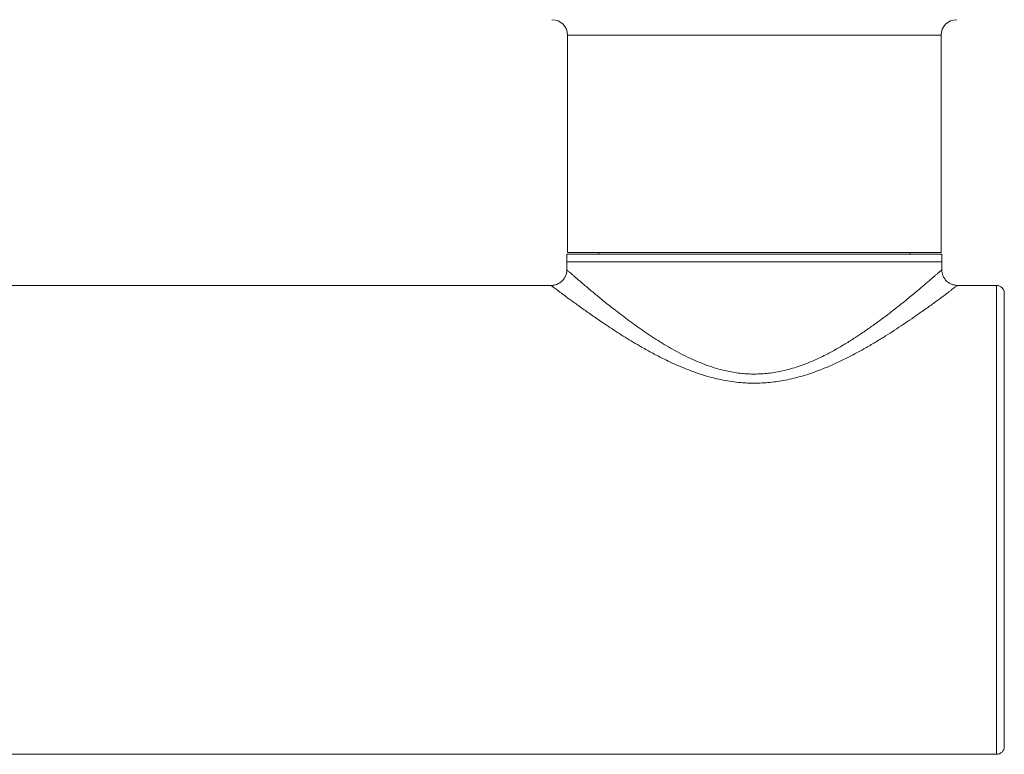
# Model space of a CAD drawing. Units: millimetres. Extents: x -264 to 517, y -214 to 448.
# Drawn here: x 176 to 239, y -128 to -81 of the extents above; entities that cross this region are included whole.
import ezdxf

# ---------------------------------------------------------------- set-up
doc = ezdxf.new("R2010")
doc.units = ezdxf.units.MM

msp = doc.modelspace()

# ---------------------------------------------------------------- linework, layer by layer
at = {"color": 7, "linetype": 'Continuous', "lineweight": 18}
for p, q in [((211.295, -81.728), (211.295, -95.628)), ((235.195, -95.628), (235.195, -81.728)), ((211.245, -95.728), (211.245, -96.228)), ((235.245, -95.728), (211.245, -95.728)), ((235.195, -95.628), (211.295, -95.628)), ((213.295, -95.628), (213.295, -95.728)), ((233.195, -95.728), (233.195, -95.628)), ((235.245, -96.228), (235.245, -95.728)), ((211.245, -96.228), (211.245, -96.73)), ((235.245, -96.228), (211.245, -96.228)), ((211.245, -96.228), (223.245, -96.228)), ((223.245, -96.228), (235.245, -96.228)), ((235.245, -96.731), (235.245, -96.228)), ((235.242, -96.731), (235.242, -96.731)), ((210.248, -97.728), (171.245, -97.728)), ((212.245, -97.728), (212.245, -97.732)), ((238.742, -97.728), (236.242, -97.728)), ((236.242, -97.73), (236.243, -97.73)), ((239.242, -98.228), (239.242, -112.728)), ((239.242, -112.728), (239.242, -127.228)), ((171.245, -127.728), (238.742, -127.728))]:
    msp.add_line(p, q, dxfattribs=at)
at = {"color": 8, "linetype": 'Continuous', "lineweight": 18}
for p, q in [((235.195, -81.728), (211.295, -81.728)), ((238.742, -112.728), (238.742, -97.728)), ((238.742, -127.728), (238.742, -112.728))]:
    msp.add_line(p, q, dxfattribs=at)
at = {"color": 7, "linetype": 'Continuous', "lineweight": 18}
for centre, radius, start, end in [((210.295, -81.728), 1, 0, 90), ((236.195, -81.728), 1, 90, 180), ((238.742, -98.228), 0.5, 0, 90), ((238.742, -127.228), 0.5, 270, 0)]:
    msp.add_arc(centre, radius, start, end, dxfattribs=at)
for points, knots in [([(211.245, -96.73), (211.245, -96.756), (211.244, -96.818), (211.23, -96.915), (211.204, -97.022), (211.166, -97.125), (211.115, -97.227), (211.052, -97.325), (210.976, -97.416), (210.892, -97.495), (210.802, -97.562), (210.708, -97.618), (210.611, -97.662), (210.513, -97.695), (210.414, -97.716), (210.326, -97.728), (210.271, -97.728), (210.248, -97.728)], [0, 0, 0, 0, 0.048923, 0.118392, 0.188298, 0.258503, 0.328911, 0.406334, 0.4817, 0.554984, 0.626376, 0.695982, 0.763858, 0.830012, 0.894411, 0.956975, 1, 1, 1, 1]), ([(236.243, -97.728), (236.235, -97.729), (236.193, -97.73), (236.115, -97.722), (236.01, -97.704), (235.906, -97.672), (235.805, -97.63), (235.709, -97.576), (235.616, -97.51), (235.528, -97.431), (235.45, -97.341), (235.384, -97.245), (235.332, -97.144), (235.292, -97.041), (235.264, -96.938), (235.248, -96.834), (235.243, -96.765), (235.244, -96.731), (235.244, -96.731)], [0, 0, 0, 0, 0.013714, 0.080986, 0.149423, 0.218617, 0.28833, 0.358398, 0.428703, 0.506993, 0.583192, 0.657216, 0.729283, 0.799532, 0.868038, 0.934824, 0.999873, 1, 1, 1, 1])]:
    msp.add_open_spline(points, degree=3, knots=knots, dxfattribs=at)
at = {"color": 8, "linetype": 'Continuous', "lineweight": 18}
for points, knots in [([(211.247, -96.73), (211.246, -96.73), (211.243, -96.726), (211.262, -96.743), (211.307, -96.783), (211.378, -96.845), (211.47, -96.926), (211.581, -97.023), (211.713, -97.137), (211.866, -97.27), (212.041, -97.42), (212.238, -97.589), (212.459, -97.777), (212.703, -97.984), (212.968, -98.204), (213.252, -98.439), (213.555, -98.686), (213.893, -98.958), (214.27, -99.256), (214.689, -99.58), (215.13, -99.912), (215.593, -100.251), (216.078, -100.595), (216.576, -100.933), (217.086, -101.263), (217.607, -101.583), (218.151, -101.895), (218.719, -102.196), (219.312, -102.479), (219.913, -102.733), (220.521, -102.952), (221.069, -103.113), (221.563, -103.228), (221.998, -103.307), (222.425, -103.362), (222.841, -103.395), (223.11, -103.399), (223.245, -103.401)], [0, 0, 0, 0, 0.006081, 0.034318, 0.062584, 0.090823, 0.116613, 0.142423, 0.168215, 0.19468, 0.221163, 0.247631, 0.275884, 0.304156, 0.332412, 0.361244, 0.390091, 0.418925, 0.453153, 0.487402, 0.521633, 0.556528, 0.591441, 0.626337, 0.659847, 0.693373, 0.72688, 0.761175, 0.795494, 0.829774, 0.861923, 0.894066, 0.916063, 0.938077, 0.960069, 0.979998, 1, 1, 1, 1]), ([(223.245, -103.401), (223.397, -103.398), (223.7, -103.393), (224.157, -103.353), (224.611, -103.288), (225.083, -103.195), (225.565, -103.073), (226.057, -102.92), (226.541, -102.745), (227.017, -102.548), (227.485, -102.334), (228.015, -102.07), (228.598, -101.75), (229.226, -101.375), (229.834, -100.986), (230.422, -100.588), (230.988, -100.186), (231.526, -99.789), (232.036, -99.4), (232.515, -99.024), (232.931, -98.689), (233.29, -98.396), (233.597, -98.142), (233.883, -97.902), (234.136, -97.688), (234.357, -97.499), (234.55, -97.334), (234.722, -97.185), (234.873, -97.054), (235.001, -96.942), (235.102, -96.853), (235.177, -96.788), (235.224, -96.747), (235.246, -96.727), (235.243, -96.73), (235.242, -96.731)], [0, 0, 0, 0, 0.022541, 0.045083, 0.068033, 0.090985, 0.116963, 0.14297, 0.168958, 0.195699, 0.22246, 0.249208, 0.289039, 0.328907, 0.368748, 0.409665, 0.45061, 0.491526, 0.532045, 0.572594, 0.613107, 0.644546, 0.676026, 0.7075, 0.73893, 0.766725, 0.794538, 0.822329, 0.850913, 0.879521, 0.908101, 0.935796, 0.963515, 0.991209, 1, 1, 1, 1]), ([(223.245, -103.984), (223.099, -103.982), (222.808, -103.978), (222.327, -103.945), (221.804, -103.885), (221.243, -103.789), (220.684, -103.665), (220.129, -103.513), (219.58, -103.337), (219.041, -103.14), (218.512, -102.926), (217.994, -102.696), (217.401, -102.413), (216.741, -102.073), (216.08, -101.705), (215.495, -101.361), (214.979, -101.046), (214.48, -100.73), (213.997, -100.416), (213.533, -100.105), (213.12, -99.823), (212.755, -99.569), (212.433, -99.342), (212.126, -99.123), (211.837, -98.914), (211.565, -98.716), (211.324, -98.538), (211.112, -98.381), (210.927, -98.243), (210.761, -98.119), (210.616, -98.009), (210.492, -97.916), (210.391, -97.839), (210.314, -97.781), (210.266, -97.744), (210.244, -97.727), (210.247, -97.73), (210.248, -97.731)], [0, 0, 0, 0, 0.020845, 0.041751, 0.069088, 0.096457, 0.123801, 0.152085, 0.180394, 0.208686, 0.2374, 0.26613, 0.294848, 0.338628, 0.382411, 0.416393, 0.450391, 0.484372, 0.519005, 0.553657, 0.588287, 0.616127, 0.643979, 0.671816, 0.700199, 0.728598, 0.756978, 0.78231, 0.807656, 0.832986, 0.858958, 0.88495, 0.91092, 0.937663, 0.96443, 0.991172, 1, 1, 1, 1]), ([(236.243, -97.73), (236.243, -97.729), (236.247, -97.727), (236.225, -97.743), (236.174, -97.782), (236.092, -97.844), (235.984, -97.926), (235.85, -98.027), (235.69, -98.148), (235.503, -98.288), (235.29, -98.446), (235.049, -98.624), (234.779, -98.822), (234.481, -99.038), (234.161, -99.268), (233.778, -99.539), (233.322, -99.857), (232.786, -100.221), (232.225, -100.591), (231.644, -100.963), (231.044, -101.333), (230.412, -101.704), (229.75, -102.072), (229.055, -102.431), (228.417, -102.734), (227.846, -102.981), (227.348, -103.178), (226.836, -103.362), (226.309, -103.528), (225.766, -103.674), (225.24, -103.79), (224.731, -103.877), (224.241, -103.938), (223.745, -103.976), (223.412, -103.981), (223.245, -103.984)], [0, 0, 0, 0, 0.005314, 0.033479, 0.061675, 0.089842, 0.117109, 0.144401, 0.171671, 0.199768, 0.227889, 0.255991, 0.285904, 0.315857, 0.345816, 0.375738, 0.417188, 0.45868, 0.500138, 0.540033, 0.579956, 0.619852, 0.66079, 0.701757, 0.742687, 0.769443, 0.796211, 0.822963, 0.850315, 0.877685, 0.90503, 0.928608, 0.952186, 0.976093, 1, 1, 1, 1])]:
    msp.add_open_spline(points, degree=3, knots=knots, dxfattribs=at)

doc.saveas('drawing.dxf')
